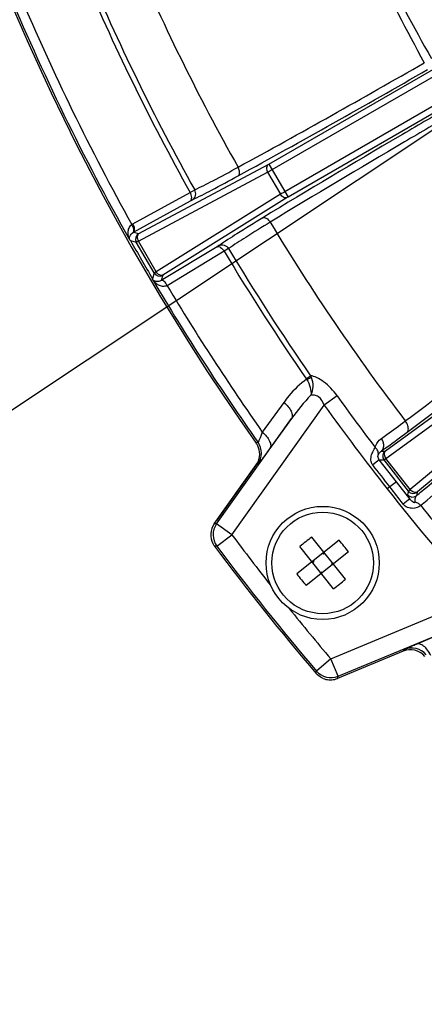
# Model space of a CAD drawing. Units: millimetres. Extents: x 426 to 3228, y 2257 to 4238.
# Drawn here: x 776 to 809, y 3181 to 3260 of the extents above; entities that cross this region are included whole.
import ezdxf

# ---------------------------------------------------------------- set-up
doc = ezdxf.new("R2010")
doc.units = ezdxf.units.MM
doc.layers.get('0').update_dxf_attribs({"lineweight": 30})
doc.layers.add('标注层', color=7, linetype='Continuous', lineweight=25)
doc.styles.get("Standard").update_dxf_attribs({"font": 'gbenor.shx', "bigfont": 'gbcbig.shx'})
doc.dimstyles.get("Standard").update_dxf_attribs({"dimscale": 10, "dimtxt": 2.5, "dimasz": 2, "dimexe": 1.5, "dimexo": 0.5, "dimtad": 1, "dimdsep": 46, "dimtxsty": 'Standard', "dimcen": 0.09, "dimadec": 0, "dimazin": 0, "dimtp": 0.01, "dimtm": 0.01, "dimtfac": 1, "dimtofl": 0, "dimtmove": 0, "dimatfit": 3, "dimfxl": 1, "dimtolj": 1, "dimlwd": 25, "dimlwe": 25, "dimarcsym": 0})
doc.dimstyles.new('水平', dxfattribs={"dimscale": 10, "dimtxt": 2.5, "dimasz": 2, "dimexe": 1.25, "dimexo": 0.001, "dimtad": 1, "dimtoh": 1, "dimtxsty": 'Standard', "dimcen": 2.5, "dimadec": 0, "dimazin": 0, "dimtfac": 1, "dimtmove": 0, "dimatfit": 3, "dimfxl": 1, "dimtfillclr": 3, "dimlwd": 25, "dimlwe": 25, "dimarcsym": 0})

# ---------------------------------------------------------------- blocks, each defined once
blk = doc.blocks.new('*D29')
at = {"layer": 'Defpoints', "color": 0, "transparency": 16777216}
for p in [(947.855, 3559.178), (670.734, 3138.529), (1110.359, 3138.529)]:
    blk.add_point(p, dxfattribs=at)
at = {"layer": '标注层', "color": 0, "lineweight": 25, "transparency": 16777216}
for p, q in [((942.855, 3559.178), (655.734, 3559.178)), ((670.734, 3539.178), (670.734, 3158.529)), ((1105.359, 3138.529), (655.734, 3138.529))]:
    blk.add_line(p, q, dxfattribs=at)
at = {"layer": '标注层', "color": 0, "transparency": 16777216}
for points in [[(667.4, 3539.178), (674.067, 3539.178), (670.734, 3559.178)], [(667.4, 3158.529), (674.067, 3158.529), (670.734, 3138.529)]]:
    blk.add_solid(points, dxfattribs=at)
at = {"layer": '标注层', "color": 0, "transparency": 16777216, "insert": (651.984, 3348.854), "char_height": 25, "attachment_point": 5, "rotation": 90}
blk.add_mtext('\\A1;421', dxfattribs=at)
blk = doc.blocks.new('*D31')
at = {"layer": 'Defpoints', "color": 0, "transparency": 16777216}
for p in [(846.268, 3397.805), (1049.441, 3270.052)]:
    blk.add_point(p, dxfattribs=at)
at = {"layer": '标注层', "color": 0, "lineweight": 25, "transparency": 16777216}
for p, q in [((681.251, 3460.946), (745.851, 3460.946)), ((745.851, 3460.946), (829.337, 3408.451)), ((1049.441, 3270.052), (846.268, 3397.805)), ((1066.372, 3259.405), (1083.303, 3248.759))]:
    blk.add_line(p, q, dxfattribs=at)
at = {"layer": '标注层', "color": 0, "transparency": 16777216}
for points in [[(831.112, 3411.273), (827.563, 3405.629), (846.268, 3397.805)], [(1068.146, 3262.227), (1064.598, 3256.584), (1049.441, 3270.052)]]:
    blk.add_solid(points, dxfattribs=at)
at = {"layer": '标注层', "color": 0, "transparency": 16777216, "insert": (710.426, 3479.696), "char_height": 25, "attachment_point": 5}
blk.add_mtext('∅240', dxfattribs=at)
blk = doc.blocks.new('*D49')
at = {"layer": 'Defpoints', "color": 0, "transparency": 16777216}
for p in [(849.098, 3277.362), (838.767, 3270.49)]:
    blk.add_point(p, dxfattribs=at)
at = {"layer": '标注层', "color": 0, "lineweight": 25, "transparency": 16777216}
for p, q in [((865.751, 3288.439), (882.403, 3299.516)), ((849.098, 3277.362), (838.767, 3270.49)), ((750.265, 3211.618), (822.115, 3259.413)), ((706.499, 3211.618), (750.265, 3211.618))]:
    blk.add_line(p, q, dxfattribs=at)
at = {"layer": '标注层', "color": 0, "transparency": 16777216}
for points in [[(863.905, 3291.214), (867.597, 3285.664), (849.098, 3277.362)], [(820.269, 3262.188), (823.961, 3256.637), (838.767, 3270.49)]]:
    blk.add_solid(points, dxfattribs=at)
at = {"layer": '标注层', "color": 0, "transparency": 16777216, "insert": (725.257, 3230.368), "char_height": 25, "attachment_point": 5}
blk.add_mtext('M10', dxfattribs=at)

msp = doc.modelspace()

# ---------------------------------------------------------------- linework, layer by layer
at = {"color": 0, "linetype": 'Continuous', "lineweight": -3}
for p, q in [((796.213, 3248.125), (832.608, 3269.139)), ((796.463, 3247.692), (833.401, 3269.02)), ((834.419, 3267.258), (797.48, 3245.93)), ((834.125, 3266.512), (797.73, 3245.497)), ((785.872, 3242.609), (796.152, 3248.091)), ((796.152, 3248.091), (796.213, 3248.125)), ((796.213, 3248.125), (797.73, 3245.497)), ((785.821, 3242.002), (796.101, 3247.484)), ((796.101, 3247.484), (797.119, 3245.721)), ((789.935, 3245.877), (790.302, 3246.077)), ((785.389, 3243.373), (789.935, 3245.877)), ((797.119, 3245.721), (787.232, 3239.559)), ((797.67, 3245.462), (787.782, 3239.3)), ((789.973, 3245.212), (790.121, 3245.29)), ((797.73, 3245.497), (797.67, 3245.462)), ((785.426, 3242.708), (789.973, 3245.212)), ((785.138, 3242.095), (785.121, 3242.118)), ((785.405, 3242.696), (785.426, 3242.708)), ((785.426, 3242.708), (785.844, 3242.596)), ((785.844, 3242.596), (785.872, 3242.609)), ((785.197, 3242.037), (785.661, 3241.913)), ((785.661, 3241.913), (785.821, 3242.002)), ((787.075, 3239.465), (785.661, 3241.913)), ((787.232, 3239.559), (785.821, 3242.002)), ((792.089, 3241.551), (787.645, 3238.864)), ((792.23, 3241.64), (792.089, 3241.551)), ((793.002, 3241.403), (792.647, 3241.186)), ((792.647, 3241.186), (788.119, 3238.448)), ((787.075, 3239.465), (786.95, 3239.001)), ((787.232, 3239.559), (787.075, 3239.465)), ((787.757, 3239.282), (787.645, 3238.864)), ((787.782, 3239.3), (787.757, 3239.282)), ((799.175, 3231.053), (799.516, 3231.289)), ((805.474, 3225.311), (812.788, 3230.641)), ((801.636, 3229.689), (800.611, 3228.956)), ((805.51, 3224.704), (812.823, 3230.034)), ((793.263, 3218.627), (800.611, 3228.956)), ((797.394, 3229.172), (795.677, 3226.812)), ((814.384, 3228.036), (807.443, 3222.229)), ((792.043, 3219.499), (798.001, 3227.874)), ((798.001, 3227.874), (796.285, 3225.511)), ((814.965, 3227.855), (808.024, 3222.048)), ((795.234, 3225.94), (795.198, 3225.923)), ((795.34, 3225.99), (795.234, 3225.94)), ((805.153, 3225.297), (805.449, 3225.294)), ((805.449, 3225.294), (805.474, 3225.311)), ((791.859, 3219.497), (795.196, 3224.188)), ((795.399, 3224.481), (792.067, 3219.796)), ((795.231, 3224.204), (795.196, 3224.188)), ((795.338, 3224.254), (795.231, 3224.204)), ((804.983, 3224.597), (804.462, 3224.188)), ((804.983, 3224.597), (805.363, 3224.592)), ((806.345, 3222.854), (804.983, 3224.597)), ((805.363, 3224.592), (805.51, 3224.704)), ((807.3, 3222.114), (805.363, 3224.592)), ((807.443, 3222.229), (805.51, 3224.704)), ((806.345, 3222.854), (805.828, 3222.451)), ((807.411, 3221.49), (806.345, 3222.854)), ((805.828, 3222.451), (805.616, 3222.284)), ((807.3, 3222.114), (807.231, 3221.825)), ((807.443, 3222.229), (807.3, 3222.114)), ((808.001, 3222.027), (807.932, 3221.739)), ((808.024, 3222.048), (808.001, 3222.027)), ((807.411, 3221.49), (806.88, 3221.077)), ((791.905, 3219.497), (791.859, 3219.497)), ((792.043, 3219.499), (791.905, 3219.497)), ((793.265, 3218.63), (792.043, 3219.499)), ((792.063, 3217.733), (793.265, 3218.63)), ((801.787, 3218.205), (798.429, 3215.527)), ((802.29, 3215.092), (799.612, 3218.45)), ((791.925, 3217.732), (791.878, 3217.732)), ((792.063, 3217.733), (791.925, 3217.732)), ((801.352, 3214.344), (798.674, 3217.702)), ((802.535, 3217.267), (799.177, 3214.589)), ((800.499, 3217.178), (800.561, 3217.1)), ((800.561, 3217.1), (800.577, 3217.24)), ((800.561, 3217.1), (800.639, 3217.162)), ((799.779, 3216.476), (799.639, 3216.492)), ((799.701, 3216.414), (799.779, 3216.476)), ((799.717, 3216.554), (799.779, 3216.476)), ((801.185, 3216.318), (801.263, 3216.38)), ((801.185, 3216.318), (801.247, 3216.24)), ((801.185, 3216.318), (801.325, 3216.302)), ((800.325, 3215.632), (800.403, 3215.694)), ((800.403, 3215.694), (800.387, 3215.554)), ((800.403, 3215.694), (800.465, 3215.616)), ((801.138, 3208.775), (812.716, 3213.588)), ((801.707, 3207.387), (811.054, 3211.273)), ((807.939, 3209.943), (811.054, 3211.273)), ((806.882, 3209.378), (801.664, 3207.208)), ((806.882, 3209.378), (806.992, 3209.518)), ((801.131, 3208.772), (799.99, 3207.799)), ((801.707, 3207.387), (801.131, 3208.772)), ((799.948, 3207.619), (799.99, 3207.799)), ((801.664, 3207.208), (801.707, 3207.387))]:
    msp.add_line(p, q, dxfattribs=at)
for radius in [4.5, 4.038]:
    msp.add_circle((800.482, 3216.397), radius, dxfattribs=at)
for centre, radius, start, end in [((947.855, 3333.928), 187, 170.24247, 215.27957), ((948.717, 3333.536), 160.077, 202.58732, 208.8935), ((947.107, 3334.422), 158.453, 203.10828, 209.45059), ((946.95, 3334.199), 175.838, 203.01686, 209.40045), ((947.855, 3333.928), 180.811, 202.85988, 209.1427), ((947.863, 3333.964), 180.414, 202.86807, 209.15266), ((947.855, 3333.928), 186.846, 202.54908, 209.43059), ((947.855, 3333.928), 186.097, 202.86829, 209.13558), ((412.304, 3944.824), 794.506, 298.692921, 299.917462), ((415.236, 3939.146), 788.722, 298.680421, 299.93582), ((760.642, 3309.651), 71.568, 299.69972, 300.03339), ((840.302, 3171.75), 85.653, 119.99661, 120.27542), ((785.942, 3242.367), 1.148, 118.85011, 123.75754), ((946.368, 3333.896), 175.182, 211.06181, 217.31989), ((786.095, 3242.163), 0.5, 120.06845, 209.93536), ((949.492, 3334.874), 188.708, 209.46909, 210.53362), ((947.785, 3333.931), 180.33, 210.87067, 214.69383), ((947.855, 3333.928), 180.803, 210.85987, 214.69783), ((787.508, 3239.716), 0.5, 210.06774, 299.93483), ((947.855, 3333.928), 186.846, 210.56458, 215.28799), ((947.855, 3333.928), 186.097, 210.86829, 215.14132), ((288.274, 3922.538), 867.148, 306.745244, 307.852028), ((301.226, 3905.107), 846.236, 306.720011, 307.879212), ((798.41, 3230.653), 1.276, 22.80808, 29.90943), ((947.68, 3333.994), 179.467, 215.5345, 217.16255), ((947.573, 3333.991), 180.638, 215.55381, 218.19884), ((793.973, 3225.057), 1.501, 26.40025, 35.25604), ((794.116, 3225.123), 1.5, 324.60481, 35.2928), ((805.758, 3224.9), 0.5, 128.0986, 217.92362), ((683.041, 3127.306), 155.336, 37.77133, 38.58651), ((947.45, 3333.895), 180.482, 218.1988, 221.81262), ((682.739, 3127.074), 155.716, 37.13398, 37.77061), ((807.625, 3222.134), 0.5, 218.07895, 307.90398), ((807.693, 3222.422), 0.5, 218.07895, 307.90397), ((947.479, 3333.835), 179.21, 219.03829, 223.42757), ((793.081, 3218.628), 1.5, 144.5703, 207.64908), ((793.265, 3218.63), 1.5, 144.57589, 216.71377), ((947.855, 3333.928), 192.851, 216.71726, 218.22596), ((793.083, 3218.628), 1.502, 207.62898, 216.65987), ((810.399, 3203.961), 18.063, 128.57102, 130.47458), ((810.415, 3203.943), 18.087, 126.67214, 128.57311), ((788.026, 3206.464), 18.089, 36.67189, 40.47353), ((947.855, 3333.928), 194.5, 216.68476, 220.4966), ((947.855, 3333.928), 194.351, 216.71695, 220.46444), ((812.937, 3226.331), 18.089, 216.67189, 220.47353), ((790.549, 3228.851), 18.087, 306.67214, 308.57311), ((790.565, 3228.833), 18.063, 308.57102, 310.47458), ((947.855, 3333.928), 192.851, 218.92494, 220.46508), ((807.567, 3208.132), 1.5, 39.9979, 112.54044), ((801.131, 3208.772), 1.5, 220.46368, 292.57347), ((801.091, 3208.603), 1.51, 247.46691, 265.49045), ((801.089, 3208.593), 1.499, 265.54312, 274.6321), ((801.086, 3208.604), 1.51, 274.69713, 292.51123)]:
    msp.add_arc(centre, radius, start, end, dxfattribs=at)
for centre, major_axis, ratio, start_param, end_param in [((807.457, 3207.992), (-0.927, -1.18), 0.999364, 9.217942, 10.484153), ((807.525, 3208.69), (-0.089, 0.997), 0.998954, -0.117276, 0.089063)]:
    msp.add_ellipse(centre, major_axis=major_axis, ratio=ratio, start_param=start_param, end_param=end_param, dxfattribs=at)
for points, knots in [([(810.534, 3252.65), (809.218, 3251.886), (804.258, 3248.989), (799.322, 3246.05), (795.716, 3243.853)], [0, 0, 0, 0, 0.264918, 1, 1, 1, 1]), ([(810.87, 3252.152), (809.576, 3251.402), (804.699, 3248.558), (799.848, 3245.67), (796.305, 3243.508)], [0, 0, 0, 0, 0.264915, 1, 1, 1, 1]), ([(790.302, 3246.077), (790.789, 3246.307), (791.946, 3246.899), (793.091, 3247.514), (793.759, 3247.878)], [0, 0, 0, 0, 0.414329, 1, 1, 1, 1]), ([(793.762, 3247.192), (793.801, 3247.216), (793.883, 3247.334), (793.881, 3247.591), (793.81, 3247.781), (793.757, 3247.877)], [0, 0, 0, 0, 0.185458, 0.548076, 1, 1, 1, 1]), ([(796.152, 3248.091), (796.071, 3248.04), (795.973, 3247.808), (796.042, 3247.591), (796.101, 3247.484)], [0, 0, 0, 0, 0.439369, 1, 1, 1, 1]), ([(790.121, 3245.29), (790.634, 3245.533), (791.852, 3246.159), (793.058, 3246.807), (793.762, 3247.192)], [0, 0, 0, 0, 0.414316, 1, 1, 1, 1]), ([(790.121, 3245.29), (790.242, 3245.362), (790.429, 3245.631), (790.374, 3245.946), (790.303, 3246.078)], [0, 0, 0, 0, 0.485259, 1, 1, 1, 1]), ([(789.973, 3245.212), (790.05, 3245.263), (790.081, 3245.457), (790.029, 3245.678), (789.972, 3245.812), (789.936, 3245.877)], [0, 0, 0, 0, 0.391876, 0.679509, 1, 1, 1, 1]), ([(797.67, 3245.462), (797.586, 3245.417), (797.335, 3245.448), (797.182, 3245.617), (797.119, 3245.721)], [0, 0, 0, 0, 0.439368, 1, 1, 1, 1]), ([(795.716, 3243.853), (795.028, 3243.434), (793.857, 3242.71), (792.7, 3241.964), (792.23, 3241.64)], [0, 0, 0, 0, 0.585344, 1, 1, 1, 1]), ([(795.716, 3243.853), (795.756, 3243.873), (795.898, 3243.886), (796.118, 3243.756), (796.247, 3243.602), (796.304, 3243.508)], [0, 0, 0, 0, 0.185062, 0.547465, 1, 1, 1, 1]), ([(785.121, 3242.118), (785.102, 3242.156), (785.072, 3242.245), (785.016, 3242.438), (784.99, 3242.712), (785.058, 3243.052), (785.206, 3243.251), (785.305, 3243.322)], [0, 0, 0, 0, 0.096877, 0.215228, 0.462551, 0.720241, 1, 1, 1, 1]), ([(785.387, 3242.685), (785.456, 3242.74), (785.472, 3242.927), (785.407, 3243.136), (785.344, 3243.261), (785.305, 3243.322)], [0, 0, 0, 0, 0.392402, 0.678877, 1, 1, 1, 1]), ([(785.426, 3242.708), (785.503, 3242.758), (785.534, 3242.953), (785.482, 3243.174), (785.425, 3243.307), (785.389, 3243.373)], [0, 0, 0, 0, 0.391878, 0.679508, 1, 1, 1, 1]), ([(796.305, 3243.508), (795.653, 3243.11), (794.543, 3242.422), (793.447, 3241.712), (793.002, 3241.403)], [0, 0, 0, 0, 0.585323, 1, 1, 1, 1]), ([(785.138, 3242.095), (785.111, 3242.184), (785.122, 3242.431), (785.287, 3242.625), (785.406, 3242.697)], [0, 0, 0, 0, 0.400436, 1, 1, 1, 1]), ([(785.199, 3242.038), (785.197, 3242.037), (785.19, 3242.049), (785.176, 3242.062), (785.163, 3242.081), (785.147, 3242.1), (785.14, 3242.095), (785.138, 3242.095)], [0, 0, 0, 0, 0.095651, 0.309161, 0.771371, 0.925149, 1, 1, 1, 1]), ([(785.872, 3242.609), (785.791, 3242.558), (785.693, 3242.326), (785.762, 3242.109), (785.821, 3242.002)], [0, 0, 0, 0, 0.439368, 1, 1, 1, 1]), ([(792.089, 3241.551), (792.172, 3241.592), (792.356, 3241.522), (792.521, 3241.366), (792.608, 3241.25), (792.647, 3241.186)], [0, 0, 0, 0, 0.391878, 0.67951, 1, 1, 1, 1]), ([(792.23, 3241.64), (792.353, 3241.709), (792.679, 3241.735), (792.924, 3241.53), (793.002, 3241.403)], [0, 0, 0, 0, 0.485096, 1, 1, 1, 1]), ([(786.97, 3238.915), (786.972, 3238.924), (786.96, 3238.943), (786.954, 3238.967), (786.945, 3238.986), (786.948, 3239), (786.952, 3239.002)], [0, 0, 0, 0, 0.303241, 0.629623, 0.851138, 1, 1, 1, 1]), ([(787.782, 3239.3), (787.698, 3239.255), (787.448, 3239.286), (787.294, 3239.455), (787.232, 3239.559)], [0, 0, 0, 0, 0.439369, 1, 1, 1, 1]), ([(787.645, 3238.864), (787.571, 3238.817), (787.421, 3238.765), (787.237, 3238.777), (787.123, 3238.814), (787.057, 3238.852), (787.008, 3238.887), (786.979, 3238.906), (786.97, 3238.915)], [0, 0, 0, 0, 0.36313, 0.632569, 0.747917, 0.859506, 0.945608, 1, 1, 1, 1]), ([(788.116, 3238.452), (788.005, 3238.402), (787.759, 3238.373), (787.43, 3238.484), (787.207, 3238.644), (787.067, 3238.789), (787.005, 3238.859), (786.982, 3238.895)], [0, 0, 0, 0, 0.279797, 0.537479, 0.784938, 0.90286, 1, 1, 1, 1]), ([(788.116, 3238.452), (788.087, 3238.52), (788.017, 3238.644), (787.881, 3238.803), (787.718, 3238.899), (787.645, 3238.864)], [0, 0, 0, 0, 0.336615, 0.631943, 1, 1, 1, 1]), ([(799.203, 3231.005), (799.242, 3231.022), (799.368, 3231.073), (799.495, 3231.122), (799.586, 3231.147)], [0, 0, 0, 0, 0.30713, 1, 1, 1, 1]), ([(801.636, 3229.689), (801.334, 3230.112), (800.821, 3230.667), (800.05, 3231.142), (799.681, 3231.27), (799.516, 3231.289)], [0, 0, 0, 0, 0.576063, 0.816674, 1, 1, 1, 1]), ([(799.549, 3229.736), (799.655, 3229.951), (799.772, 3230.435), (799.68, 3230.924), (799.586, 3231.147)], [0, 0, 0, 0, 0.497238, 1, 1, 1, 1]), ([(799.206, 3231.008), (798.678, 3230.639), (798.051, 3230.027), (797.522, 3229.348), (797.394, 3229.172)], [0, 0, 0, 0, 0.748028, 1, 1, 1, 1]), ([(799.203, 3231.005), (799.329, 3230.803), (799.513, 3230.393), (799.574, 3229.94), (799.549, 3229.736)], [0, 0, 0, 0, 0.536341, 1, 1, 1, 1]), ([(800.611, 3228.956), (800.519, 3229.208), (800.303, 3229.563), (799.854, 3229.755), (799.642, 3229.755), (799.55, 3229.736)], [0, 0, 0, 0, 0.564881, 0.800585, 1, 1, 1, 1]), ([(797.394, 3229.172), (797.52, 3229.065), (797.739, 3228.846), (797.975, 3228.493), (798.088, 3228.16), (798.049, 3227.947), (798.001, 3227.874)], [0, 0, 0, 0, 0.323579, 0.605544, 0.828257, 1, 1, 1, 1]), ([(805.149, 3226.296), (805.293, 3226.399), (805.931, 3226.859), (806.564, 3227.325), (807.052, 3227.689)], [0, 0, 0, 0, 0.225316, 1, 1, 1, 1]), ([(807.195, 3226.792), (807.239, 3226.831), (807.324, 3227.001), (807.268, 3227.336), (807.141, 3227.571), (807.052, 3227.689)], [0, 0, 0, 0, 0.182895, 0.545264, 1, 1, 1, 1]), ([(795.677, 3226.812), (795.637, 3226.705), (795.578, 3226.552), (795.503, 3226.359), (795.454, 3226.238), (795.413, 3226.14), (795.382, 3226.062), (795.357, 3226.02), (795.347, 3225.992), (795.34, 3225.99)], [0, 0, 0, 0, 0.38386, 0.552537, 0.700263, 0.822719, 0.915598, 0.975443, 1, 1, 1, 1]), ([(795.677, 3226.812), (795.802, 3226.705), (796.022, 3226.485), (796.259, 3226.131), (796.373, 3225.798), (796.334, 3225.584), (796.286, 3225.511)], [0, 0, 0, 0, 0.323447, 0.605422, 0.828198, 1, 1, 1, 1]), ([(805.153, 3225.297), (805.308, 3225.408), (805.992, 3225.901), (806.671, 3226.402), (807.195, 3226.792)], [0, 0, 0, 0, 0.225307, 1, 1, 1, 1]), ([(804.659, 3225.582), (804.694, 3225.723), (804.818, 3225.997), (805.029, 3226.211), (805.149, 3226.296)], [0, 0, 0, 0, 0.498036, 1, 1, 1, 1]), ([(805.153, 3225.297), (805.214, 3225.348), (805.315, 3225.49), (805.359, 3225.755), (805.303, 3226.039), (805.209, 3226.215), (805.149, 3226.296)], [0, 0, 0, 0, 0.218479, 0.457861, 0.721723, 1, 1, 1, 1]), ([(796.285, 3225.511), (796.163, 3225.342), (795.988, 3225.102), (795.766, 3224.802), (795.631, 3224.62), (795.519, 3224.474), (795.435, 3224.362), (795.376, 3224.297), (795.35, 3224.26), (795.338, 3224.254)], [0, 0, 0, 0, 0.397049, 0.566371, 0.711375, 0.82943, 0.918058, 0.975355, 1, 1, 1, 1]), ([(804.462, 3224.188), (804.375, 3224.297), (804.287, 3224.582), (804.357, 3224.981), (804.494, 3225.311), (804.605, 3225.501), (804.659, 3225.582)], [0, 0, 0, 0, 0.282287, 0.557774, 0.804863, 1, 1, 1, 1]), ([(804.905, 3225.009), (804.922, 3225.109), (804.886, 3225.335), (804.745, 3225.508), (804.659, 3225.582)], [0, 0, 0, 0, 0.471504, 1, 1, 1, 1]), ([(804.983, 3224.597), (804.953, 3224.635), (804.881, 3224.76), (804.869, 3224.92), (804.905, 3225.009)], [0, 0, 0, 0, 0.338688, 1, 1, 1, 1]), ([(804.905, 3225.009), (804.94, 3225.096), (805.022, 3225.203), (805.125, 3225.279), (805.153, 3225.297)], [0, 0, 0, 0, 0.737883, 1, 1, 1, 1]), ([(805.474, 3225.311), (805.402, 3225.25), (805.338, 3225.006), (805.437, 3224.801), (805.51, 3224.704)], [0, 0, 0, 0, 0.438663, 1, 1, 1, 1]), ([(807.932, 3221.739), (808.079, 3221.864), (808.732, 3222.415), (809.391, 3222.96), (809.904, 3223.379)], [0, 0, 0, 0, 0.225167, 1, 1, 1, 1]), ([(808.282, 3220.961), (808.45, 3221.109), (809.259, 3221.808), (810.081, 3222.49), (810.734, 3223.026)], [0, 0, 0, 0, 0.209554, 1, 1, 1, 1]), ([(807.231, 3221.825), (807.228, 3221.813), (807.245, 3221.774), (807.276, 3221.708), (807.335, 3221.608), (807.383, 3221.532), (807.411, 3221.49)], [0, 0, 0, 0, 0.100449, 0.30003, 0.598619, 1, 1, 1, 1]), ([(808.024, 3222.048), (807.947, 3221.992), (807.695, 3221.989), (807.52, 3222.135), (807.443, 3222.229)], [0, 0, 0, 0, 0.438663, 1, 1, 1, 1]), ([(807.932, 3221.739), (807.908, 3221.714), (807.813, 3221.573), (807.806, 3221.391), (807.823, 3221.26)], [0, 0, 0, 0, 0.207531, 1, 1, 1, 1]), ([(808.282, 3220.961), (808.111, 3220.818), (807.729, 3220.698), (807.218, 3220.784), (806.968, 3220.961), (806.88, 3221.077)], [0, 0, 0, 0, 0.435425, 0.714886, 1, 1, 1, 1]), ([(807.823, 3221.26), (807.824, 3221.247), (807.825, 3221.227), (807.818, 3221.199), (807.793, 3221.182), (807.755, 3221.191), (807.703, 3221.214), (807.62, 3221.271), (807.516, 3221.363), (807.443, 3221.446), (807.411, 3221.49)], [0, 0, 0, 0, 0.067075, 0.100889, 0.142547, 0.208895, 0.287758, 0.436111, 0.720503, 1, 1, 1, 1]), ([(807.823, 3221.26), (807.911, 3221.237), (808.084, 3221.162), (808.222, 3221.033), (808.282, 3220.961)], [0, 0, 0, 0, 0.492837, 1, 1, 1, 1]), ([(806.992, 3209.518), (806.998, 3209.524), (807.025, 3209.536), (807.075, 3209.564), (807.159, 3209.601), (807.322, 3209.676), (807.586, 3209.791), (807.812, 3209.889), (807.939, 3209.943)], [0, 0, 0, 0, 0.024556, 0.08145, 0.16965, 0.287363, 0.601315, 1, 1, 1, 1]), ([(809.09, 3209.04), (809.013, 3209.189), (808.846, 3209.458), (808.55, 3209.775), (808.245, 3209.964), (808.023, 3209.975), (807.939, 3209.943)], [0, 0, 0, 0, 0.322619, 0.604673, 0.827839, 1, 1, 1, 1])]:
    msp.add_open_spline(points, degree=3, knots=knots, dxfattribs=at)
for points in [[(799.55, 3229.736), (798.98, 3229.164), (798.472, 3228.53), (798.001, 3227.874)], [(795.474, 3225.057), (795.474, 3225.286), (795.419, 3225.52), (795.317, 3225.724)], [(795.196, 3224.188), (795.372, 3224.436), (795.474, 3224.753), (795.474, 3225.057)], [(800.512, 3207.209), (800.298, 3207.298), (800.099, 3207.442), (799.948, 3207.619)]]:
    msp.add_open_spline(points, degree=3, dxfattribs=at)

# ---------------------------------------------------------------- dimensions: what is measured, and where the dimension line sits
at = {"layer": '标注层', "color": 3}
dim = msp.add_linear_dim(base=(670.734, 3138.529), p1=(947.855, 3559.178), p2=(1110.359, 3138.529), angle=90, text='421', dimstyle='Standard', dxfattribs=at)
dim.commit()
dim.dimension.update_dxf_attribs({"geometry": '*D29', "text_midpoint": (670.734, 3348.854), "dimtype": 160})
dim = msp.add_diameter_dim_2p(p1=(1049.441, 3270.052), p2=(846.268, 3397.805), dimstyle='水平', dxfattribs=at)
dim.commit()
dim.dimension.update_dxf_attribs({"geometry": '*D31', "text_midpoint": (710.426, 3460.946), "dimtype": 163})
dim = msp.add_diameter_dim_2p(p1=(849.098, 3277.362), p2=(838.767, 3270.49), text='M10', dimstyle='水平', dxfattribs=at)
dim.commit()
dim.dimension.update_dxf_attribs({"geometry": '*D49', "text_midpoint": (725.257, 3211.618), "dimtype": 163})

doc.saveas('drawing.dxf')
